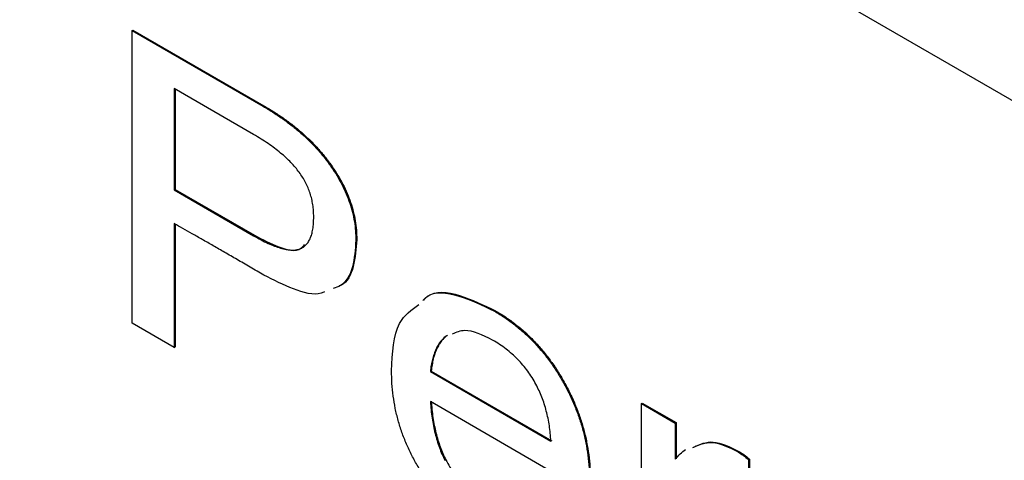
# Model space of a CAD drawing. Units: inches. Extents: x 0.3 to 21.8, y 0.2 to 16.9.
# Drawn here: x 16 to 16.8, y 11.7 to 12.1 of the extents above; entities that cross this region are included whole.
import ezdxf

# ---------------------------------------------------------------- set-up
doc = ezdxf.new("R2010")
doc.units = ezdxf.units.IN
doc.header["$MEASUREMENT"] = 0

msp = doc.modelspace()

# ---------------------------------------------------------------- linework, layer by layer
at = {"color": 7, "linetype": 'Continuous', "lineweight": 25}
for p, q in [((15.90503, 12.51137), (18.02635, 11.28676)), ((16.06276, 12.05286), (16.06347, 12.05327)), ((16.06276, 11.8079), (16.06276, 12.05286)), ((16.06276, 12.05286), (16.17266, 11.98943)), ((16.06347, 12.05327), (16.17336, 11.98983)), ((16.16467, 11.96577), (16.09812, 12.00419)), ((16.09812, 12.00419), (16.09812, 11.91939)), ((16.09883, 12.00378), (16.09883, 11.9198)), ((16.17266, 11.98943), (16.17336, 11.98983)), ((16.09812, 11.91939), (16.09883, 11.9198)), ((16.09812, 11.91939), (16.16467, 11.88098)), ((16.09883, 11.9198), (16.16537, 11.88139)), ((16.09812, 11.89113), (16.09812, 11.78749)), ((16.09883, 11.89073), (16.09883, 11.7879)), ((16.16467, 11.88098), (16.16537, 11.88139)), ((16.25042, 11.87735), (16.25113, 11.87776)), ((16.3666, 11.81779), (16.36731, 11.8182)), ((16.09812, 11.78749), (16.06276, 11.8079)), ((16.32657, 11.79728), (16.32728, 11.79769)), ((16.09812, 11.78749), (16.09883, 11.7879)), ((16.31284, 11.76717), (16.31355, 11.76758)), ((16.31284, 11.76717), (16.41385, 11.70886)), ((16.31355, 11.76758), (16.41456, 11.70927)), ((16.44594, 11.66521), (16.31284, 11.74205)), ((16.48975, 11.74042), (16.49046, 11.74083)), ((16.48975, 11.56141), (16.48975, 11.74042)), ((16.48975, 11.74042), (16.51813, 11.72403)), ((16.49046, 11.74083), (16.51884, 11.72444)), ((16.51813, 11.72403), (16.51884, 11.72444)), ((16.51813, 11.72403), (16.51813, 11.69371)), ((16.51884, 11.72444), (16.51884, 11.69412)), ((16.57074, 11.69994), (16.57145, 11.70035)), ((16.32504, 11.6929), (16.32575, 11.69331)), ((16.5795, 11.69342), (16.5802, 11.69383)), ((16.5795, 11.69342), (16.5795, 11.66334)), ((16.5802, 11.69383), (16.5802, 11.66375))]:
    msp.add_line(p, q, dxfattribs=at)
for points, knots in [([(16.17266, 11.98943), (16.17562, 11.98766), (16.18139, 11.98421), (16.18981, 11.9785), (16.19774, 11.97259), (16.20515, 11.96634), (16.21208, 11.95987), (16.21848, 11.95305), (16.22442, 11.94601), (16.22982, 11.9387), (16.23469, 11.93126), (16.23887, 11.92369), (16.24251, 11.91607), (16.24539, 11.90837), (16.24766, 11.90064), (16.24929, 11.89285), (16.25021, 11.88503), (16.25035, 11.87995), (16.25042, 11.87735)], [0, 0, 0, 0, 0.081117, 0.158215, 0.231189, 0.300454, 0.366345, 0.429463, 0.490555, 0.549843, 0.607414, 0.662853, 0.717167, 0.771354, 0.825819, 0.88135, 0.939399, 1, 1, 1, 1]), ([(16.17336, 11.98983), (16.17632, 11.98807), (16.1821, 11.98462), (16.19052, 11.97891), (16.19845, 11.973), (16.20586, 11.96675), (16.21278, 11.96027), (16.21919, 11.95346), (16.22512, 11.94642), (16.23053, 11.93911), (16.2354, 11.93167), (16.23958, 11.92409), (16.24322, 11.91648), (16.24609, 11.90878), (16.24836, 11.90105), (16.25, 11.89326), (16.25092, 11.88544), (16.25106, 11.88036), (16.25113, 11.87776)], [0, 0, 0, 0, 0.081117, 0.158215, 0.231189, 0.300454, 0.366345, 0.429463, 0.490555, 0.549843, 0.607414, 0.662853, 0.717167, 0.771354, 0.825819, 0.88135, 0.939399, 1, 1, 1, 1]), ([(16.21506, 11.89693), (16.21504, 11.8986), (16.215, 11.90185), (16.21438, 11.90686), (16.21345, 11.91173), (16.21215, 11.91648), (16.21038, 11.92111), (16.20827, 11.92561), (16.20581, 11.93), (16.2029, 11.93423), (16.19964, 11.93841), (16.1959, 11.94244), (16.19178, 11.94651), (16.18719, 11.95044), (16.18219, 11.95443), (16.17673, 11.95828), (16.17085, 11.96213), (16.16678, 11.96453), (16.16467, 11.96577)], [0, 0, 0, 0, 0.061584, 0.12009, 0.174765, 0.227606, 0.278618, 0.3287, 0.379544, 0.431217, 0.485342, 0.543431, 0.606055, 0.673291, 0.746423, 0.824943, 0.909201, 1, 1, 1, 1]), ([(16.16467, 11.88098), (16.16678, 11.87977), (16.17085, 11.87745), (16.17673, 11.87464), (16.1822, 11.87227), (16.1872, 11.87062), (16.19179, 11.86947), (16.19593, 11.86895), (16.19966, 11.86898), (16.20292, 11.86969), (16.20583, 11.87092), (16.20829, 11.87287), (16.21039, 11.87539), (16.21215, 11.87846), (16.21346, 11.88222), (16.21437, 11.88657), (16.215, 11.89145), (16.21504, 11.89506), (16.21506, 11.89693)], [0, 0, 0, 0, 0.086486, 0.166824, 0.241758, 0.311756, 0.376404, 0.436861, 0.493703, 0.547143, 0.598951, 0.650818, 0.702808, 0.756531, 0.812321, 0.871174, 0.933222, 1, 1, 1, 1]), ([(16.17334, 11.84805), (16.16947, 11.8503), (16.16195, 11.85468), (16.15098, 11.86102), (16.14066, 11.8669), (16.13095, 11.87253), (16.12186, 11.87773), (16.11339, 11.88251), (16.10554, 11.88695), (16.10053, 11.88977), (16.09812, 11.89113)], [0, 0, 0, 0, 0.154235, 0.299994, 0.437281, 0.566091, 0.686994, 0.799992, 0.90395, 1, 1, 1, 1]), ([(16.16537, 11.88139), (16.17206, 11.87792), (16.18538, 11.87102), (16.20192, 11.86663), (16.20644, 11.87256), (16.20738, 11.8738)], [0, 0, 0, 0, 0.44377, 0.884186, 1, 1, 1, 1]), ([(16.25042, 11.87735), (16.24987, 11.86958), (16.24878, 11.85407), (16.24124, 11.83993), (16.23353, 11.83755), (16.2314, 11.83689)], [0, 0, 0, 0, 0.420753, 0.840352, 1, 1, 1, 1]), ([(16.25113, 11.87776), (16.25054, 11.87006), (16.24937, 11.85467), (16.24305, 11.84138), (16.23694, 11.83918), (16.23629, 11.83894)], [0, 0, 0, 0, 0.472217, 0.943139, 1, 1, 1, 1]), ([(16.22422, 11.83406), (16.2233, 11.83366), (16.21614, 11.83054), (16.19797, 11.83554), (16.18155, 11.84388), (16.17334, 11.84805)], [0, 0, 0, 0, 0.06867, 0.533797, 1, 1, 1, 1]), ([(16.30726, 11.82706), (16.30832, 11.8282), (16.31514, 11.8356), (16.33752, 11.83255), (16.35737, 11.82299), (16.36731, 11.8182)], [0, 0, 0, 0, 0.0837578, 0.541237, 1, 1, 1, 1]), ([(16.30656, 11.82665), (16.30761, 11.82779), (16.31443, 11.83519), (16.33681, 11.83215), (16.35666, 11.82258), (16.3666, 11.81779)], [0, 0, 0, 0, 0.0837578, 0.541237, 1, 1, 1, 1]), ([(16.28034, 11.76783), (16.281, 11.78278), (16.28215, 11.80833), (16.2971, 11.81903), (16.3033, 11.82346)], [0, 0, 0, 0, 0.585054, 1, 1, 1, 1]), ([(16.3666, 11.81779), (16.36951, 11.81605), (16.3752, 11.81264), (16.38352, 11.8065), (16.39143, 11.79991), (16.3989, 11.7927), (16.40591, 11.78487), (16.41255, 11.77654), (16.41868, 11.76754), (16.42437, 11.75809), (16.42951, 11.74827), (16.43398, 11.73825), (16.43778, 11.72811), (16.44092, 11.71784), (16.44326, 11.70747), (16.44502, 11.69696), (16.44605, 11.68635), (16.44617, 11.67943), (16.44623, 11.67589)], [0, 0, 0, 0, 0.067297, 0.131829, 0.194058, 0.254638, 0.313931, 0.373057, 0.432498, 0.492834, 0.553534, 0.613864, 0.674209, 0.7352, 0.797977, 0.862699, 0.929753, 1, 1, 1, 1]), ([(16.36731, 11.8182), (16.37021, 11.81646), (16.37591, 11.81305), (16.38423, 11.80691), (16.39213, 11.80032), (16.39961, 11.79311), (16.40662, 11.78528), (16.41326, 11.77695), (16.41939, 11.76795), (16.42508, 11.7585), (16.43021, 11.74868), (16.43469, 11.73865), (16.43849, 11.72852), (16.44163, 11.71825), (16.44397, 11.70788), (16.44573, 11.69737), (16.44675, 11.68676), (16.44688, 11.67984), (16.44694, 11.6763)], [0, 0, 0, 0, 0.067297, 0.131829, 0.194058, 0.254638, 0.313931, 0.373057, 0.432498, 0.492834, 0.553534, 0.613864, 0.674209, 0.7352, 0.797977, 0.862699, 0.929753, 1, 1, 1, 1]), ([(16.32657, 11.79728), (16.32566, 11.79656), (16.32383, 11.79512), (16.32141, 11.79246), (16.31922, 11.78942), (16.31741, 11.7858), (16.31584, 11.7818), (16.31452, 11.77736), (16.31349, 11.77248), (16.31306, 11.76896), (16.31284, 11.76717)], [0, 0, 0, 0, 0.116594, 0.233629, 0.352827, 0.473967, 0.598925, 0.728354, 0.861444, 1, 1, 1, 1]), ([(16.32728, 11.79769), (16.32637, 11.79697), (16.32454, 11.79553), (16.32212, 11.79287), (16.31993, 11.78983), (16.31812, 11.78621), (16.31654, 11.7822), (16.31523, 11.77777), (16.31419, 11.77289), (16.31377, 11.76937), (16.31355, 11.76758)], [0, 0, 0, 0, 0.116594, 0.233629, 0.352827, 0.473967, 0.598925, 0.728354, 0.861444, 1, 1, 1, 1]), ([(16.36503, 11.79358), (16.35677, 11.79769), (16.34399, 11.80406), (16.33452, 11.80002), (16.33118, 11.79859)], [0, 0, 0, 0, 0.646912, 1, 1, 1, 1]), ([(16.40132, 11.75658), (16.40026, 11.75849), (16.39814, 11.76228), (16.39446, 11.76766), (16.39044, 11.77275), (16.38604, 11.77754), (16.3813, 11.78204), (16.3762, 11.78626), (16.37074, 11.79015), (16.36697, 11.79241), (16.36503, 11.79358)], [0, 0, 0, 0, 0.115452, 0.229548, 0.345554, 0.465153, 0.588873, 0.718015, 0.854653, 1, 1, 1, 1]), ([(16.36346, 11.62804), (16.36031, 11.62993), (16.35417, 11.63362), (16.34522, 11.63991), (16.33681, 11.64669), (16.32889, 11.6539), (16.32147, 11.6616), (16.3146, 11.66981), (16.30826, 11.67848), (16.30243, 11.68751), (16.29724, 11.69691), (16.2927, 11.70654), (16.28885, 11.71636), (16.28577, 11.72637), (16.28326, 11.73655), (16.28162, 11.74688), (16.2805, 11.75743), (16.28039, 11.76431), (16.28034, 11.76783)], [0, 0, 0, 0, 0.072407, 0.141265, 0.206722, 0.269538, 0.33067, 0.390165, 0.448567, 0.507079, 0.565188, 0.622946, 0.681085, 0.740193, 0.801213, 0.864181, 0.930525, 1, 1, 1, 1]), ([(16.41385, 11.70886), (16.4137, 11.71106), (16.41341, 11.71534), (16.41266, 11.72175), (16.41156, 11.72799), (16.41009, 11.73409), (16.40843, 11.73999), (16.40636, 11.74572), (16.40405, 11.75126), (16.40222, 11.75482), (16.40132, 11.75658)], [0, 0, 0, 0, 0.145136, 0.282177, 0.413165, 0.538937, 0.659591, 0.775838, 0.889254, 1, 1, 1, 1]), ([(16.31284, 11.74205), (16.31302, 11.73972), (16.31337, 11.73518), (16.31421, 11.7284), (16.31537, 11.72185), (16.31672, 11.71557), (16.31834, 11.70954), (16.32035, 11.70374), (16.32246, 11.6982), (16.32419, 11.69465), (16.32504, 11.6929)], [0, 0, 0, 0, 0.14884, 0.289878, 0.423783, 0.549545, 0.670465, 0.784395, 0.894182, 1, 1, 1, 1]), ([(16.31355, 11.74246), (16.31373, 11.74013), (16.31408, 11.73559), (16.31492, 11.7288), (16.31607, 11.72226), (16.31743, 11.71598), (16.31904, 11.70995), (16.32106, 11.70415), (16.32317, 11.69861), (16.3249, 11.69506), (16.32575, 11.69331)], [0, 0, 0, 0, 0.14884, 0.289878, 0.423783, 0.549545, 0.670465, 0.784395, 0.894182, 1, 1, 1, 1]), ([(16.53285, 11.70361), (16.53804, 11.70592), (16.54883, 11.71072), (16.56325, 11.70363), (16.57074, 11.69994)], [0, 0, 0, 0, 0.4800083, 1, 1, 1, 1]), ([(16.53356, 11.70402), (16.53874, 11.70632), (16.54954, 11.71112), (16.56395, 11.70404), (16.57145, 11.70035)], [0, 0, 0, 0, 0.4800083, 1, 1, 1, 1]), ([(16.51813, 11.69371), (16.51949, 11.69528), (16.52213, 11.69837), (16.52521, 11.70084), (16.52672, 11.70205)], [0, 0, 0, 0, 0.5101, 1, 1, 1, 1]), ([(16.57074, 11.69994), (16.5722, 11.69905), (16.57516, 11.69723), (16.57803, 11.69471), (16.5795, 11.69342)], [0, 0, 0, 0, 0.489765, 1, 1, 1, 1]), ([(16.57145, 11.70035), (16.5729, 11.69946), (16.57587, 11.69764), (16.57874, 11.69511), (16.5802, 11.69383)], [0, 0, 0, 0, 0.489765, 1, 1, 1, 1]), ([(16.32575, 11.69331), (16.32685, 11.69126), (16.32906, 11.68716), (16.33298, 11.68131), (16.33735, 11.67578), (16.34218, 11.67053), (16.34744, 11.66553), (16.35317, 11.66087), (16.35934, 11.65653), (16.36361, 11.65395), (16.36582, 11.65261)], [0, 0, 0, 0, 0.111287, 0.223209, 0.337228, 0.454899, 0.579897, 0.711229, 0.850228, 1, 1, 1, 1])]:
    msp.add_open_spline(points, degree=3, knots=knots, dxfattribs=at)

doc.saveas('drawing.dxf')
